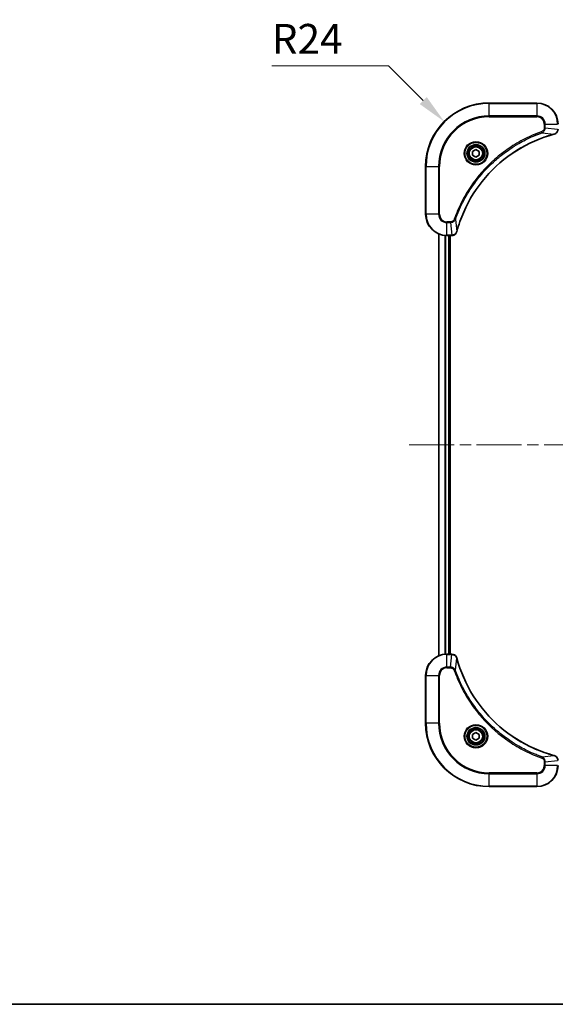
# Model space of a CAD drawing. Units: millimetres. Extents: x 0 to 6903, y 0 to 1264.
# Drawn here: x 1662 to 1864, y 0 to 372 of the extents above; entities that cross this region are included whole.
import ezdxf

# ---------------------------------------------------------------- set-up
doc = ezdxf.new("R2010")
doc.units = ezdxf.units.MM
doc.header["$LTSCALE"] = 3
doc.linetypes.add('CHAIN', pattern=[0.3543, 0.2362, -0.0295, 0.0591, -0.0295])
doc.layers.get('Defpoints').update_dxf_attribs({"lineweight": 25})
for name, color, linetype, lineweight in [('Border (ISO)', 7, 'Continuous', 35), ('Centerline (ISO)', 131, 'Continuous', 18), ('Dimension (ISO)', 7, 'Continuous', 18), ('Dimension (ISO) @ 1', 7, 'Continuous', 18), ('Visible (ISO)', 7, 'Continuous', 35), ('Visible Narrow (ISO)', 7, 'Continuous', 25)]:
    doc.layers.add(name, color=color, linetype=linetype, lineweight=lineweight)
doc.styles.add('Note Text (TK)', font='MS PGothic.ttf')
doc.dimstyles.new('Default - Method 1b (TK)', dxfattribs={"dimscale": 3, "dimtxt": 2.5, "dimasz": 2.5, "dimexe": 1, "dimexo": 1.5, "dimgap": 1, "dimtad": 1, "dimrnd": 1e-08, "dimdsep": 46, "dimtxsty": 'Note Text (TK)', "dimcen": 0.09, "dimdle": 5, "dimclrd": 100, "dimclre": 100, "dimclrt": 7, "dimadec": 1, "dimazin": 1, "dimtfac": 1, "dimtmove": 0, "dimatfit": 3, "dimfxl": 1, "dimtolj": 1, "dimlwd": -1, "dimlwe": -1, "dimarcsym": 0})

# ---------------------------------------------------------------- blocks, each defined once
blk = doc.blocks.new('図面枠 tk図枠')
at = {"layer": 'Border (ISO)'}
blk.add_line((14.5, 8), (405.5, 8), dxfattribs=at)
blk = doc.blocks.new('*D33')
at = {"layer": 'Defpoints', "color": 0}
for p in [(1822.04, 333.11), (1839.01, 316.14)]:
    blk.add_point(p, dxfattribs=at)
at = {"layer": 'Dimension (ISO)', "color": 100}
for p, q in [((1756.87, 354.22), (1800.93, 354.22)), ((1800.93, 354.22), (1814.09, 341.06))]:
    blk.add_line(p, q, dxfattribs=at)
blk.add_solid([(1815.41, 342.39), (1812.76, 339.74), (1822.04, 333.11)], dxfattribs=at)
at = {"layer": 'Dimension (ISO)', "color": 7, "insert": (1756.87, 364.35), "char_height": 11.25, "attachment_point": 4, "style": 'Note Text (TK)'}
blk.add_mtext('\\A1;R24', dxfattribs=at)

msp = doc.modelspace()

# ---------------------------------------------------------------- linework, layer by layer
at = {"layer": 'Centerline (ISO)', "linetype": 'CHAIN', "ltscale": 23.990969}
msp.add_line((1808.7614, 211.136), (2079.2614, 211.136), dxfattribs=at)
at = {"layer": 'Visible (ISO)'}
for p, q in [((1857.0114, 340.136), (1839.0114, 340.136)), ((1832.7614, 321.8577), (1834.0114, 322.5794)), ((1832.7614, 320.4143), (1832.7614, 321.8577)), ((1834.0114, 319.6926), (1832.7614, 320.4143)), ((1834.0114, 322.5794), (1835.2614, 321.8577)), ((1835.2614, 320.4143), (1834.0114, 319.6926)), ((1835.2614, 321.8577), (1835.2614, 320.4143)), ((1815.0114, 316.136), (1815.0114, 298.136)), ((1820.0114, 131.5522), (1820.0114, 290.7198)), ((1823.0114, 290.136), (1824.8424, 290.136)), ((1824.0114, 132.136), (1824.0114, 290.136)), ((1824.3114, 132.136), (1824.3114, 290.136)), ((1824.8577, 290.136), (1824.8424, 290.136)), ((1824.8424, 132.136), (1823.0114, 132.136)), ((1824.8424, 132.136), (1824.8577, 132.136)), ((1815.0114, 124.136), (1815.0114, 106.136)), ((1832.7614, 101.8577), (1834.0114, 102.5794)), ((1832.7614, 100.4143), (1832.7614, 101.8577)), ((1834.0114, 99.6926), (1832.7614, 100.4143)), ((1834.0114, 102.5794), (1835.2614, 101.8577)), ((1835.2614, 100.4143), (1834.0114, 99.6926)), ((1835.2614, 101.8577), (1835.2614, 100.4143)), ((1839.0114, 82.136), (1857.0114, 82.136))]:
    msp.add_line(p, q, dxfattribs=at)
for centre, radius in [((1834.0114, 321.136), 3.25), ((1834.0114, 321.136), 2.75), ((1834.0114, 101.136), 3.25), ((1834.0114, 101.136), 2.75)]:
    msp.add_circle(centre, radius, dxfattribs=at)
for centre, radius, start, end in [((1839.0114, 316.136), 24, 90, 180), ((1857.0114, 332.136), 8, 0, 90), ((1823.0114, 298.136), 8, 180, 270), ((1823.0114, 124.136), 8, 90, 180), ((1839.0114, 106.136), 24, 180, 270), ((1857.0114, 90.136), 8, 270, 0)]:
    msp.add_arc(centre, radius, start, end, dxfattribs=at)
for points, knots in [([(1826.8088, 291.6898), (1827.4822, 294.1841), (1828.3419, 296.6281), (1829.3782, 298.9947), (1831.4509, 303.7279), (1834.2345, 308.15), (1837.6061, 312.0657), (1840.9776, 315.9813), (1844.9373, 319.3907), (1849.3101, 322.1433), (1853.683, 324.8959), (1858.469, 326.9917), (1863.4576, 328.3385)], [0, 0, 0, 0, 0.78253283, 0.78253283, 0.78253283, 2.34759848, 2.34759848, 2.34759848, 3.91266414, 3.91266414, 3.91266414, 5.47772979, 5.47772979, 5.47772979, 5.47772979]), ([(1863.5299, 328.358), (1863.7687, 328.4221), (1863.9965, 328.5314), (1864.197, 328.6789), (1864.3975, 328.8265), (1864.5705, 329.0124), (1864.7036, 329.2236), (1864.9031, 329.5404), (1865.0114, 329.9148), (1865.0114, 330.2896)], [-0.196787795, -0.196787795, -0.196787795, -0.196787795, -0.140562711, -0.140562711, -0.140562711, -0.084337626, -0.084337626, -0.084337626, 0, 0, 0, 0]), ([(1824.8577, 290.136), (1825.3575, 290.136), (1825.8551, 290.3323), (1826.2198, 290.6715), (1826.4933, 290.9259), (1826.6932, 291.2592), (1826.7894, 291.6175)], [-0.196787795, -0.196787795, -0.196787795, -0.196787795, -0.084337626, -0.084337626, -0.084337626, 0, 0, 0, 0]), ([(1826.7894, 130.6545), (1826.7252, 130.8934), (1826.616, 131.1211), (1826.4684, 131.3216), (1826.3209, 131.5221), (1826.1349, 131.6952), (1825.9237, 131.8282), (1825.607, 132.0278), (1825.2326, 132.136), (1824.8577, 132.136)], [-0.196787795, -0.196787795, -0.196787795, -0.196787795, -0.140562711, -0.140562711, -0.140562711, -0.084337626, -0.084337626, -0.084337626, 0, 0, 0, 0]), ([(1863.4576, 93.9335), (1860.9633, 94.6069), (1858.5193, 95.4665), (1856.1527, 96.5029), (1851.4194, 98.5756), (1846.9974, 101.3591), (1843.0817, 104.7307), (1839.166, 108.1023), (1835.7566, 112.0619), (1833.0041, 116.4348), (1830.2515, 120.8076), (1828.1556, 125.5937), (1826.8088, 130.5822)], [0, 0, 0, 0, 0.78253283, 0.78253283, 0.78253283, 2.34759848, 2.34759848, 2.34759848, 3.91266414, 3.91266414, 3.91266414, 5.47772979, 5.47772979, 5.47772979, 5.47772979]), ([(1865.0114, 91.9824), (1865.0114, 92.4821), (1864.815, 92.9798), (1864.4759, 93.3444), (1864.2215, 93.6179), (1863.8882, 93.8178), (1863.5299, 93.914)], [-0.196787795, -0.196787795, -0.196787795, -0.196787795, -0.084337626, -0.084337626, -0.084337626, 0, 0, 0, 0])]:
    msp.add_open_spline(points, degree=3, knots=knots, dxfattribs=at)
for points in [[(1863.4576, 328.3385), (1863.4818, 328.3451), (1863.5059, 328.3516), (1863.5299, 328.358)], [(1826.7894, 291.6175), (1826.7958, 291.6414), (1826.8023, 291.6656), (1826.8088, 291.6898)], [(1826.8088, 130.5822), (1826.8023, 130.6064), (1826.7958, 130.6306), (1826.7894, 130.6545)], [(1863.5299, 93.914), (1863.5059, 93.9204), (1863.4818, 93.9269), (1863.4576, 93.9335)]]:
    msp.add_open_spline(points, degree=3, dxfattribs=at)
at = {"layer": 'Visible Narrow (ISO)'}
for p, q in [((1839.0114, 339.9896), (1839.0114, 340.136)), ((1839.0114, 339.9896), (1857.0114, 339.9896)), ((1839.0114, 335.2824), (1839.0114, 339.9896)), ((1857.0114, 339.9896), (1857.0114, 340.136)), ((1857.0114, 339.9896), (1857.0114, 335.2824)), ((1857.0114, 335.2824), (1839.0114, 335.2824)), ((1839.0114, 335.2824), (1839.0114, 334.9289)), ((1839.0114, 334.9289), (1857.0114, 334.9289)), ((1857.0114, 335.2824), (1857.0114, 334.9289)), ((1859.8043, 332.136), (1859.8043, 330.7989)), ((1860.1578, 332.136), (1859.8043, 332.136)), ((1860.1578, 330.7989), (1859.8043, 330.7989)), ((1860.1578, 332.136), (1864.8649, 332.136)), ((1860.1578, 330.7989), (1860.1578, 332.136)), ((1860.1578, 330.7989), (1864.8649, 330.305)), ((1858.982, 328.8982), (1858.8286, 329.3308)), ((1858.982, 328.8982), (1863.4497, 328.3675)), ((1815.1578, 316.136), (1815.0114, 316.136)), ((1815.1578, 298.136), (1815.1578, 316.136)), ((1815.1578, 316.136), (1819.8649, 316.136)), ((1820.2185, 316.136), (1819.8649, 316.136)), ((1819.8649, 316.136), (1819.8649, 298.136)), ((1820.2185, 298.136), (1820.2185, 316.136)), ((1815.1578, 298.136), (1815.0114, 298.136)), ((1819.8649, 298.136), (1815.1578, 298.136)), ((1819.8649, 298.136), (1820.2185, 298.136)), ((1824.3485, 295.3431), (1823.0114, 295.3431)), ((1823.0114, 294.9896), (1823.0114, 295.3431)), ((1823.0114, 294.9896), (1824.3485, 294.9896)), ((1823.0114, 290.2824), (1823.0114, 294.9896)), ((1824.3485, 294.9896), (1824.3485, 295.3431)), ((1824.3485, 294.9896), (1824.8424, 290.2824)), ((1826.2492, 296.1653), (1825.8165, 296.3187)), ((1826.2492, 296.1653), (1826.7798, 291.6977)), ((1820.0809, 131.58), (1820.0809, 290.6921)), ((1822.4214, 132.1142), (1822.4214, 290.1578)), ((1822.6519, 132.1279), (1822.6519, 290.1441)), ((1824.8424, 290.2824), (1823.0114, 290.2824)), ((1823.0114, 290.136), (1823.0114, 290.2824)), ((1823.7114, 132.136), (1823.7114, 290.136)), ((1824.8424, 290.2824), (1824.8424, 290.136)), ((1823.0114, 131.9896), (1823.0114, 132.136)), ((1823.0114, 127.2824), (1823.0114, 131.9896)), ((1823.0114, 131.9896), (1824.8424, 131.9896)), ((1824.3485, 127.2824), (1824.8424, 131.9896)), ((1824.8424, 132.136), (1824.8424, 131.9896)), ((1826.2492, 126.1067), (1826.7798, 130.5744)), ((1824.3485, 127.2824), (1823.0114, 127.2824)), ((1823.0114, 127.2824), (1823.0114, 126.9289)), ((1823.0114, 126.9289), (1824.3485, 126.9289)), ((1824.3485, 127.2824), (1824.3485, 126.9289)), ((1815.1578, 124.136), (1815.0114, 124.136)), ((1815.1578, 124.136), (1819.8649, 124.136)), ((1815.1578, 106.136), (1815.1578, 124.136)), ((1819.8649, 124.136), (1819.8649, 106.136)), ((1819.8649, 124.136), (1820.2185, 124.136)), ((1820.2185, 106.136), (1820.2185, 124.136)), ((1826.2492, 126.1067), (1825.8165, 125.9533)), ((1815.1578, 106.136), (1815.0114, 106.136)), ((1819.8649, 106.136), (1815.1578, 106.136)), ((1819.8649, 106.136), (1820.2185, 106.136)), ((1858.982, 93.3738), (1858.8286, 92.9412)), ((1858.982, 93.3738), (1863.4497, 93.9045)), ((1859.8043, 91.4731), (1859.8043, 90.136)), ((1860.1578, 91.4731), (1859.8043, 91.4731)), ((1860.1578, 90.136), (1859.8043, 90.136)), ((1860.1578, 91.4731), (1864.8649, 91.967)), ((1860.1578, 90.136), (1860.1578, 91.4731)), ((1864.8649, 90.136), (1860.1578, 90.136)), ((1857.0114, 87.3431), (1839.0114, 87.3431)), ((1839.0114, 87.3431), (1839.0114, 86.9896)), ((1839.0114, 86.9896), (1857.0114, 86.9896)), ((1839.0114, 82.2824), (1839.0114, 86.9896)), ((1857.0114, 86.9896), (1857.0114, 87.3431)), ((1857.0114, 86.9896), (1857.0114, 82.2824)), ((1839.0114, 82.2824), (1839.0114, 82.136)), ((1857.0114, 82.2824), (1839.0114, 82.2824)), ((1857.0114, 82.2824), (1857.0114, 82.136))]:
    msp.add_line(p, q, dxfattribs=at)
for centre, radius in [((1834.0114, 321.136), 4.4571), ((1834.0114, 321.136), 4.1036), ((1834.0114, 321.136), 3.3964), ((1834.0114, 321.136), 2.45), ((1834.0114, 101.136), 4.4571), ((1834.0114, 101.136), 4.1036), ((1834.0114, 101.136), 3.3964), ((1834.0114, 101.136), 2.45)]:
    msp.add_circle(centre, radius, dxfattribs=at)
for centre, radius, start, end in [((1839.0114, 316.136), 23.8536, 90, 180), ((1857.0114, 332.136), 7.8536, 0, 90), ((1839.0114, 316.136), 19.1464, 90, 180), ((1839.0114, 316.136), 18.7929, 90, 180), ((1857.0114, 332.136), 3.1464, 0, 90), ((1857.0114, 332.136), 2.7929, 0, 90), ((1823.0114, 298.136), 7.8536, 180, 270), ((1823.0114, 298.136), 3.1464, 180, 270), ((1823.0114, 298.136), 2.7929, 180, 270), ((1823.0114, 124.136), 7.8536, 90, 180), ((1823.0114, 124.136), 3.1464, 90, 180), ((1823.0114, 124.136), 2.7929, 90, 180), ((1839.0114, 106.136), 23.8536, 180, 270), ((1839.0114, 106.136), 19.1464, 180, 270), ((1839.0114, 106.136), 18.7929, 180, 270), ((1857.0114, 90.136), 2.7929, 270, 0), ((1857.0114, 90.136), 7.8536, 270, 0), ((1857.0114, 90.136), 3.1464, 270, 0)]:
    msp.add_arc(centre, radius, start, end, dxfattribs=at)
for centre, major_axis, ratio, start_param, end_param in [((1863.3273, 328.8213), (0.1303, -0.4827), 0.00038233, 5.93480905, 6.28318139), ((1863.4002, 328.8409), (0.1296, -0.4829), 0.14287502, 0, 0.40009206), ((1825.0885, 290.5367), (2.3816, 0.0487), 0.10517158, 4.60669413, 4.61457479), ((1824.8577, 290.636), (0, -0.5), 0.00935385, 0, 0.7859117), ((1826.3065, 291.7471), (0.4829, -0.1296), 0.14287502, 5.88309352, 6.28318531), ((1826.3261, 291.8201), (0.4827, -0.1303), 0.00038233, 0, 0.34837257), ((1825.0885, 131.7354), (2.3812, -0.0487), 0.1051554, 1.66859369, 1.67647558), ((1824.8577, 131.636), (0, 0.5), 0.00935385, 5.49727361, 6.28318531), ((1826.3065, 130.5249), (0.4829, 0.1296), 0.14287502, 0, 0.40009206), ((1826.3261, 130.4519), (0.4827, 0.1303), 0.00038233, 5.93481374, 6.28318637), ((1863.3273, 93.4507), (0.1303, 0.4827), 0.00038233, 0, 0.34837257), ((1863.4002, 93.4311), (0.1296, 0.4829), 0.14287502, 5.88309352, 6.28318531)]:
    msp.add_ellipse(centre, major_axis=major_axis, ratio=ratio, start_param=start_param, end_param=end_param, dxfattribs=at)
for points, knots in [([(1859.8043, 330.7989), (1859.8043, 330.531), (1859.6932, 330.0846), (1859.3058, 329.5826), (1858.9969, 329.3905), (1858.8286, 329.3308)], [0, 0, 0, 0, 0.080358178, 0.133930297, 0.187502416, 0.187502416, 0.187502416, 0.187502416]), ([(1858.982, 328.8982), (1859.1398, 328.9708), (1859.2813, 329.0656), (1859.4044, 329.17), (1859.4563, 329.2141), (1859.5054, 329.2603), (1859.5523, 329.3089), (1859.6393, 329.3991), (1859.7174, 329.4956), (1859.7857, 329.597), (1859.8414, 329.6796), (1859.8905, 329.7656), (1859.9338, 329.8541), (1860.0025, 329.9945), (1860.0492, 330.1212), (1860.0877, 330.2667), (1860.1301, 330.4275), (1860.1566, 330.6279), (1860.1578, 330.7989)], [-0.187502416, -0.187502416, -0.187502416, -0.187502416, -0.149825893, -0.149825893, -0.149825893, -0.133930297, -0.133930297, -0.133930297, -0.104414332, -0.104414332, -0.104414332, -0.080358178, -0.080358178, -0.080358178, -0.04217927, -0.04217927, -0.04217927, 0, 0, 0, 0]), ([(1858.8286, 329.3308), (1857.7456, 328.9468), (1855.6036, 328.1109), (1851.4345, 326.1699), (1846.4708, 323.2538), (1839.182, 317.6192), (1833.0586, 310.6634), (1828.9778, 303.7126), (1827.0363, 299.5439), (1826.2006, 297.4018), (1825.8165, 296.3187)], [0, 0, 0, 0, 0.34472946, 0.68945893, 1.37891786, 2.06837678, 3.44729464, 4.13675357, 4.48148303, 4.82621249, 4.82621249, 4.82621249, 4.82621249]), ([(1826.2492, 296.1653), (1826.2579, 296.1897), (1826.2665, 296.2141), (1826.2752, 296.2384), (1826.3265, 296.3819), (1826.4025, 296.5905), (1826.4518, 296.7239), (1826.4828, 296.8079), (1826.5077, 296.8748), (1826.5354, 296.9487), (1826.5481, 296.9828), (1826.5615, 297.0186), (1826.577, 297.0598), (1826.8002, 297.6538), (1827.0428, 298.2678), (1827.2782, 298.8347), (1827.3491, 299.0053), (1827.4207, 299.1754), (1827.4954, 299.3503), (1827.9424, 300.396), (1828.4239, 301.4297), (1828.9374, 302.4469), (1829.3658, 303.2955), (1829.8196, 304.1385), (1830.2934, 304.9635), (1830.9558, 306.1167), (1831.6556, 307.2349), (1832.3996, 308.3348), (1833.3776, 309.7806), (1834.4275, 311.1867), (1835.5427, 312.5312), (1837.3384, 314.6962), (1839.2993, 316.7098), (1841.4079, 318.5696), (1841.8058, 318.9206), (1842.2088, 319.2656), (1842.617, 319.6042), (1843.9618, 320.7197), (1845.365, 321.7685), (1846.8125, 322.7479), (1847.9125, 323.4922), (1849.0307, 324.1923), (1850.1839, 324.8545), (1851.0089, 325.3282), (1851.8519, 325.7816), (1852.7004, 326.2097), (1853.7178, 326.723), (1854.7516, 327.2042), (1855.7971, 327.6519), (1855.8825, 327.6885), (1855.968, 327.7249), (1856.0535, 327.761), (1856.1376, 327.7965), (1856.2217, 327.8318), (1856.3059, 327.8669), (1856.3885, 327.9013), (1856.4712, 327.9355), (1856.5539, 327.9696), (1856.635, 328.0029), (1856.7162, 328.0361), (1856.7974, 328.0691), (1856.8769, 328.1013), (1856.9564, 328.1334), (1857.036, 328.1653), (1857.1137, 328.1964), (1857.1914, 328.2273), (1857.2693, 328.2581), (1857.3422, 328.2869), (1857.4152, 328.3156), (1857.4883, 328.3441), (1857.5618, 328.3728), (1857.6353, 328.4013), (1857.709, 328.4297), (1857.7798, 328.4569), (1857.8507, 328.484), (1857.9217, 328.511), (1857.9832, 328.5344), (1858.0449, 328.5576), (1858.1066, 328.5808), (1858.1706, 328.6048), (1858.2347, 328.6287), (1858.2989, 328.6525), (1858.358, 328.6743), (1858.4171, 328.696), (1858.4763, 328.7177), (1858.5889, 328.7587), (1858.6684, 328.7876), (1858.7991, 328.8339), (1858.8445, 328.8499), (1858.8935, 328.8671), (1858.9329, 328.8809), (1858.9493, 328.8867), (1858.9657, 328.8924), (1858.982, 328.8982)], [-4.82621249, -4.82621249, -4.82621249, -4.82621249, -4.81844842, -4.81844842, -4.81844842, -4.77269349, -4.77269349, -4.77269349, -4.74390962, -4.74390962, -4.74390962, -4.73061692, -4.73061692, -4.73061692, -4.53913686, -4.53913686, -4.53913686, -4.48148303, -4.48148303, -4.48148303, -4.13675357, -4.13675357, -4.13675357, -3.84919093, -3.84919093, -3.84919093, -3.44729464, -3.44729464, -3.44729464, -2.91901319, -2.91901319, -2.91901319, -2.06837678, -2.06837678, -2.06837678, -1.90783066, -1.90783066, -1.90783066, -1.37891786, -1.37891786, -1.37891786, -0.97698999, -0.97698999, -0.97698999, -0.68945893, -0.68945893, -0.68945893, -0.34472946, -0.34472946, -0.34472946, -0.31656511, -0.31656511, -0.31656511, -0.28890509, -0.28890509, -0.28890509, -0.26177095, -0.26177095, -0.26177095, -0.23519152, -0.23519152, -0.23519152, -0.20920511, -0.20920511, -0.20920511, -0.18386262, -0.18386262, -0.18386262, -0.16011563, -0.16011563, -0.16011563, -0.13625792, -0.13625792, -0.13625792, -0.11332385, -0.11332385, -0.11332385, -0.09343365, -0.09343365, -0.09343365, -0.07279556, -0.07279556, -0.07279556, -0.05381314, -0.05381314, -0.05381314, -0.01773212, -0.01773212, -0.01773212, -0.00521417, -0.00521417, -0.00521417, 0, 0, 0, 0]), ([(1863.4497, 328.3675), (1858.4489, 327.0157), (1848.8818, 322.8336), (1836.9878, 312.5959), (1830.0282, 301.531), (1827.4558, 294.198), (1826.7798, 291.6977)], [-5.47772979, -5.47772979, -5.47772979, -5.47772979, -3.91266414, -2.34759848, -0.78253283, 0, 0, 0, 0]), ([(1864.8647, 330.2863), (1864.8626, 330.0836), (1864.8285, 329.8735), (1864.7662, 329.6828), (1864.7235, 329.5523), (1864.6681, 329.4279), (1864.599, 329.3063), (1864.5394, 329.2015), (1864.4706, 329.1014), (1864.3927, 329.0077), (1864.3224, 328.9233), (1864.2447, 328.8442), (1864.1606, 328.7711), (1864.0926, 328.712), (1864.0206, 328.657), (1863.9445, 328.6067), (1863.8222, 328.5259), (1863.6888, 328.4568), (1863.5465, 328.4034)], [0, 0, 0, 0, 0.050060504, 0.050060504, 0.050060504, 0.084337626, 0.084337626, 0.084337626, 0.113903258, 0.113903258, 0.113903258, 0.140562711, 0.140562711, 0.140562711, 0.162131477, 0.162131477, 0.162131477, 0.196787795, 0.196787795, 0.196787795, 0.196787795]), ([(1825.8165, 296.3187), (1825.7718, 296.1925), (1825.6411, 295.9558), (1825.1967, 295.5076), (1824.7056, 295.3431), (1824.3485, 295.3431)], [0, 0, 0, 0, 0.040179465, 0.080358929, 0.187504168, 0.187504168, 0.187504168, 0.187504168]), ([(1824.3485, 294.9896), (1824.5642, 294.9902), (1824.8347, 295.0397), (1825.0323, 295.1063), (1825.0969, 295.1281), (1825.1574, 295.1517), (1825.2158, 295.1776), (1825.3389, 295.2321), (1825.4534, 295.2948), (1825.5781, 295.3816), (1825.6737, 295.4482), (1825.7651, 295.5228), (1825.8503, 295.6063), (1825.8871, 295.6423), (1825.9226, 295.6801), (1825.9569, 295.7194), (1826.0706, 295.8498), (1826.1718, 295.9971), (1826.2492, 296.1653)], [-0.187504168, -0.187504168, -0.187504168, -0.187504168, -0.134326228, -0.134326228, -0.134326228, -0.116955095, -0.116955095, -0.116955095, -0.080358929, -0.080358929, -0.080358929, -0.0522949, -0.0522949, -0.0522949, -0.040179465, -0.040179465, -0.040179465, 0, 0, 0, 0]), ([(1826.7439, 291.6009), (1826.6663, 291.3945), (1826.5557, 291.2059), (1826.4236, 291.0427), (1826.3341, 290.9322), (1826.2341, 290.8326), (1826.1256, 290.7438), (1826.0248, 290.6614), (1825.9203, 290.591), (1825.8106, 290.5312), (1825.53, 290.3781), (1825.1885, 290.2862), (1824.861, 290.2826)], [0, 0, 0, 0, 0.05028531, 0.05028531, 0.05028531, 0.084337626, 0.084337626, 0.084337626, 0.115936047, 0.115936047, 0.115936047, 0.196787795, 0.196787795, 0.196787795, 0.196787795]), ([(1824.861, 131.9894), (1825.0638, 131.9873), (1825.2738, 131.9531), (1825.4645, 131.8908), (1825.5951, 131.8482), (1825.7195, 131.7928), (1825.841, 131.7237), (1825.9459, 131.6641), (1826.046, 131.5953), (1826.1396, 131.5173), (1826.224, 131.4471), (1826.3032, 131.3693), (1826.3763, 131.2853), (1826.4354, 131.2173), (1826.4903, 131.1453), (1826.5406, 131.0692), (1826.6214, 130.9468), (1826.6906, 130.8134), (1826.7439, 130.6711)], [0, 0, 0, 0, 0.050060504, 0.050060504, 0.050060504, 0.084337626, 0.084337626, 0.084337626, 0.113903258, 0.113903258, 0.113903258, 0.140562711, 0.140562711, 0.140562711, 0.162131477, 0.162131477, 0.162131477, 0.196787795, 0.196787795, 0.196787795, 0.196787795]), ([(1826.7798, 130.5744), (1828.1317, 125.5736), (1832.3138, 116.0065), (1842.5515, 104.1124), (1853.6164, 97.1529), (1860.9493, 94.5804), (1863.4497, 93.9045)], [-5.47772979, -5.47772979, -5.47772979, -5.47772979, -3.91266414, -2.34759848, -0.78253283, 0, 0, 0, 0]), ([(1826.2492, 126.1067), (1826.1766, 126.2644), (1826.0818, 126.4059), (1825.9773, 126.529), (1825.9333, 126.581), (1825.887, 126.63), (1825.8385, 126.6769), (1825.7483, 126.7639), (1825.6518, 126.8421), (1825.5504, 126.9103), (1825.4678, 126.966), (1825.3818, 127.0152), (1825.2933, 127.0584), (1825.1529, 127.1271), (1825.0261, 127.1739), (1824.8806, 127.2123), (1824.7199, 127.2547), (1824.5195, 127.2813), (1824.3485, 127.2824)], [-0.187502416, -0.187502416, -0.187502416, -0.187502416, -0.149825893, -0.149825893, -0.149825893, -0.133930297, -0.133930297, -0.133930297, -0.104414332, -0.104414332, -0.104414332, -0.080358178, -0.080358178, -0.080358178, -0.04217927, -0.04217927, -0.04217927, 0, 0, 0, 0]), ([(1824.3485, 126.9289), (1824.6163, 126.9289), (1825.0628, 126.8179), (1825.5647, 126.4304), (1825.7568, 126.1216), (1825.8165, 125.9533)], [0, 0, 0, 0, 0.080358178, 0.133930297, 0.187502416, 0.187502416, 0.187502416, 0.187502416]), ([(1825.8165, 125.9533), (1826.2006, 124.8702), (1827.0365, 122.7282), (1828.9775, 118.5591), (1831.8935, 113.5954), (1837.5282, 106.3067), (1844.484, 100.1833), (1851.4348, 96.1025), (1855.6035, 94.161), (1857.7456, 93.3252), (1858.8286, 92.9412)], [0, 0, 0, 0, 0.34472946, 0.68945893, 1.37891786, 2.06837678, 3.44729464, 4.13675357, 4.48148303, 4.82621249, 4.82621249, 4.82621249, 4.82621249]), ([(1858.982, 93.3738), (1858.9577, 93.3825), (1858.9333, 93.3912), (1858.909, 93.3999), (1858.7655, 93.4512), (1858.5569, 93.5271), (1858.4234, 93.5764), (1858.3394, 93.6075), (1858.2725, 93.6324), (1858.1987, 93.66), (1858.1646, 93.6727), (1858.1287, 93.6862), (1858.0875, 93.7017), (1857.4936, 93.9248), (1856.8796, 94.1675), (1856.3127, 94.4028), (1856.142, 94.4737), (1855.9719, 94.5453), (1855.797, 94.6201), (1854.7513, 95.0671), (1853.7176, 95.5486), (1852.7004, 96.0621), (1851.8519, 96.4905), (1851.0089, 96.9442), (1850.1838, 97.4181), (1849.0307, 98.0804), (1847.9125, 98.7803), (1846.8126, 99.5243), (1845.3668, 100.5023), (1843.9607, 101.5521), (1842.6161, 102.6673), (1840.4511, 104.463), (1838.4376, 106.4239), (1836.5778, 108.5325), (1836.2267, 108.9305), (1835.8818, 109.3334), (1835.5432, 109.7416), (1834.4277, 111.0865), (1833.3788, 112.4897), (1832.3994, 113.9372), (1831.6551, 115.0372), (1830.9551, 116.1554), (1830.2929, 117.3086), (1829.8192, 118.1336), (1829.3658, 118.9765), (1828.9376, 119.8251), (1828.4244, 120.8424), (1827.9432, 121.8763), (1827.4954, 122.9217), (1827.4588, 123.0071), (1827.4225, 123.0926), (1827.3863, 123.1782), (1827.3508, 123.2622), (1827.3156, 123.3463), (1827.2805, 123.4305), (1827.246, 123.5131), (1827.2118, 123.5958), (1827.1778, 123.6786), (1827.1444, 123.7597), (1827.1113, 123.8408), (1827.0783, 123.9221), (1827.046, 124.0015), (1827.014, 124.081), (1826.9821, 124.1607), (1826.951, 124.2383), (1826.92, 124.3161), (1826.8893, 124.3939), (1826.8604, 124.4668), (1826.8318, 124.5399), (1826.8032, 124.613), (1826.7746, 124.6864), (1826.7461, 124.76), (1826.7177, 124.8336), (1826.6904, 124.9044), (1826.6633, 124.9753), (1826.6364, 125.0463), (1826.613, 125.1079), (1826.5897, 125.1695), (1826.5666, 125.2312), (1826.5426, 125.2952), (1826.5187, 125.3594), (1826.4949, 125.4236), (1826.473, 125.4826), (1826.4513, 125.5418), (1826.4297, 125.601), (1826.3886, 125.7135), (1826.3598, 125.793), (1826.3135, 125.9238), (1826.2974, 125.9691), (1826.2802, 126.0182), (1826.2664, 126.0575), (1826.2607, 126.0739), (1826.255, 126.0903), (1826.2492, 126.1067)], [-4.82621249, -4.82621249, -4.82621249, -4.82621249, -4.81844842, -4.81844842, -4.81844842, -4.77269349, -4.77269349, -4.77269349, -4.74390962, -4.74390962, -4.74390962, -4.73061692, -4.73061692, -4.73061692, -4.53913686, -4.53913686, -4.53913686, -4.48148303, -4.48148303, -4.48148303, -4.13675357, -4.13675357, -4.13675357, -3.84919093, -3.84919093, -3.84919093, -3.44729464, -3.44729464, -3.44729464, -2.91901319, -2.91901319, -2.91901319, -2.06837678, -2.06837678, -2.06837678, -1.90783066, -1.90783066, -1.90783066, -1.37891786, -1.37891786, -1.37891786, -0.97698999, -0.97698999, -0.97698999, -0.68945893, -0.68945893, -0.68945893, -0.34472946, -0.34472946, -0.34472946, -0.31656511, -0.31656511, -0.31656511, -0.28890509, -0.28890509, -0.28890509, -0.26177095, -0.26177095, -0.26177095, -0.23519152, -0.23519152, -0.23519152, -0.20920511, -0.20920511, -0.20920511, -0.18386262, -0.18386262, -0.18386262, -0.16011563, -0.16011563, -0.16011563, -0.13625792, -0.13625792, -0.13625792, -0.11332385, -0.11332385, -0.11332385, -0.09343365, -0.09343365, -0.09343365, -0.07279556, -0.07279556, -0.07279556, -0.05381314, -0.05381314, -0.05381314, -0.01773212, -0.01773212, -0.01773212, -0.00521417, -0.00521417, -0.00521417, 0, 0, 0, 0]), ([(1858.8286, 92.9412), (1858.9548, 92.8964), (1859.1916, 92.7658), (1859.6398, 92.3213), (1859.8043, 91.8303), (1859.8043, 91.4731)], [0, 0, 0, 0, 0.040179465, 0.080358929, 0.187504168, 0.187504168, 0.187504168, 0.187504168]), ([(1860.1578, 91.4731), (1860.1572, 91.6888), (1860.1077, 91.9593), (1860.0411, 92.157), (1860.0193, 92.2216), (1859.9956, 92.2821), (1859.9698, 92.3405), (1859.9152, 92.4635), (1859.8526, 92.5781), (1859.7657, 92.7028), (1859.6991, 92.7984), (1859.6245, 92.8898), (1859.5411, 92.9749), (1859.505, 93.0117), (1859.4673, 93.0473), (1859.428, 93.0816), (1859.2976, 93.1953), (1859.1503, 93.2964), (1858.982, 93.3738)], [-0.187504168, -0.187504168, -0.187504168, -0.187504168, -0.134326228, -0.134326228, -0.134326228, -0.116955095, -0.116955095, -0.116955095, -0.080358929, -0.080358929, -0.080358929, -0.0522949, -0.0522949, -0.0522949, -0.040179465, -0.040179465, -0.040179465, 0, 0, 0, 0]), ([(1863.5465, 93.8685), (1863.7529, 93.7909), (1863.9414, 93.6803), (1864.1046, 93.5482), (1864.2152, 93.4588), (1864.3147, 93.3588), (1864.4035, 93.2502), (1864.4859, 93.1494), (1864.5564, 93.045), (1864.6162, 92.9353), (1864.7692, 92.6546), (1864.8611, 92.3131), (1864.8647, 91.9857)], [0, 0, 0, 0, 0.05028531, 0.05028531, 0.05028531, 0.084337626, 0.084337626, 0.084337626, 0.115936047, 0.115936047, 0.115936047, 0.196787795, 0.196787795, 0.196787795, 0.196787795])]:
    msp.add_open_spline(points, degree=3, knots=knots, dxfattribs=at)
for points in [[(1863.5465, 328.4034), (1863.5154, 328.3917), (1863.4832, 328.3797), (1863.4497, 328.3675)], [(1826.7798, 291.6977), (1826.7676, 291.6642), (1826.7556, 291.632), (1826.7439, 291.6009)], [(1826.7439, 130.6711), (1826.7557, 130.64), (1826.7676, 130.6078), (1826.7798, 130.5744)], [(1863.4497, 93.9045), (1863.4832, 93.8923), (1863.5153, 93.8802), (1863.5465, 93.8685)]]:
    msp.add_open_spline(points, degree=3, dxfattribs=at)

# ---------------------------------------------------------------- block references
at = {"xscale": 4.5, "yscale": 4.5, "zscale": 4.5}
msp.add_blockref('図面枠 tk図枠', (1117.75, -36), dxfattribs=at)

# ---------------------------------------------------------------- dimensions: what is measured, and where the dimension line sits
at = {"layer": 'Dimension (ISO) @ 1', "color": 100}
dim = msp.add_radius_dim(center=(1839.0114, 316.136), mpoint=(1822.0408, 333.1066), dimstyle='Default - Method 1b (TK)', override={"dimscale": 1, "dimtxt": 11.25, "dimasz": 11.25, "dimexe": 4.5, "dimexo": 6.75, "dimgap": 4.5, "dimtih": 1, "dimtoh": 1, "dimdec": 2, "dimlfac": 1, "dimcen": 0, "dimtol": 0, "dimlim": 0, "dimtp": 0, "dimtm": 0, "dimtdec": 2, "dimtix": 0, "dimtofl": 0, "dimtmove": 0, "dimatfit": 3}, dxfattribs=at)
dim.commit()
dim.dimension.update_dxf_attribs({"geometry": '*D33', "text_midpoint": (1769.243, 354.2202), "dimtype": 132})

doc.saveas('drawing.dxf')
